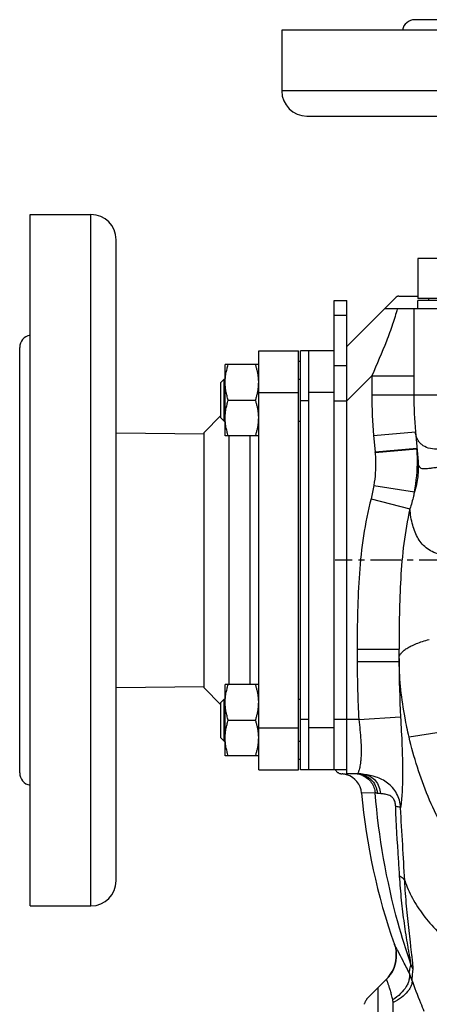
# Model space of a CAD drawing. Units: millimetres. Extents: x -1044 to 924, y -407 to 787.
# Drawn here: x -1044 to -947, y 144 to 379 of the extents above; entities that cross this region are included whole.
import ezdxf

# ---------------------------------------------------------------- set-up
doc = ezdxf.new("R2010")
doc.units = ezdxf.units.MM
doc.header["$LTSCALE"] = 19.36
doc.linetypes.add('CENTER', pattern=[0.6, 0.375, -0.075, 0.075, -0.075])
doc.layers.get('0').update_dxf_attribs({"linetype": 'CONTINUOUS'})
doc.layers.add('3_ALL_AXES', color=7, linetype='CONTINUOUS')

msp = doc.modelspace()

# ---------------------------------------------------------------- linework, layer by layer
at = {"color": 7, "linetype": 'CONTINUOUS'}
for p, q in [((-949.3, 322.44), (-949.3, 312.94)), ((-849.3, 312.94), (-949.3, 312.94)), ((-946.8, 312.94), (-946.8, 312.44)), ((-969.3, 312.44), (-966.3, 312.44)), ((-966.3, 199.23), (-966.3, 312.44)), ((-957.3, 310.44), (-966.3, 301.44)), ((-848.8, 310.44), (-957.3, 310.44)), ((-950.3, 310.44), (-950.3, 289.81)), ((-949.3, 310.44), (-949.3, 312.44)), ((-849.3, 312.44), (-949.3, 312.44)), ((-987.3, 300.44), (-977.8, 300.44)), ((-977.8, 200.44), (-977.8, 300.44)), ((-977.3, 200.44), (-977.3, 300.44)), ((-969.3, 300.44), (-977.3, 300.44)), ((-975.3, 200.44), (-975.3, 300.44)), ((-969.3, 288.44), (-969.3, 299.75)), ((-995.3, 280.13), (-995.3, 297.13)), ((-987.3, 297.13), (-995.3, 297.13)), ((-977.8, 297.94), (-977.3, 297.94)), ((-996.3, 292.88), (-995.55, 293.63)), ((-996.3, 284.38), (-996.3, 292.88)), ((-995.55, 283.63), (-995.55, 293.63)), ((-995.55, 293.63), (-995.3, 293.63)), ((-977.8, 293.63), (-977.3, 293.63)), ((-994.54, 288.63), (-988.05, 288.63)), ((-996.3, 284.38), (-995.55, 283.63)), ((-995.55, 283.63), (-995.3, 283.63)), ((-977.8, 283.63), (-977.3, 283.63)), ((-987.3, 280.13), (-995.3, 280.13)), ((-949.92, 281.09), (-949.29, 273.97)), ((-953.8, 226.24), (-953.8, 229.19)), ((-995.3, 203.76), (-995.3, 220.76)), ((-987.3, 220.76), (-995.3, 220.76)), ((-996.3, 216.51), (-995.55, 217.26)), ((-996.3, 208.01), (-996.3, 216.51)), ((-995.55, 207.26), (-995.55, 217.26)), ((-995.55, 217.26), (-995.3, 217.26)), ((-977.8, 217.26), (-977.3, 217.26)), ((-994.54, 212.26), (-988.05, 212.26)), ((-969.3, 200.44), (-969.3, 212.25)), ((-996.3, 208.01), (-995.55, 207.26)), ((-995.55, 207.26), (-995.3, 207.26)), ((-977.8, 207.26), (-977.3, 207.26)), ((-987.3, 203.76), (-995.3, 203.76)), ((-977.8, 202.94), (-977.3, 202.94)), ((-987.3, 200.44), (-977.8, 200.44)), ((-966.3, 200.44), (-977.3, 200.44)), ((-963.76, 199.44), (-966.3, 199.44)), ((-956.81, 150.43), (-958.8, 148.44)), ((-958.8, 122.94), (-958.8, 148.44))]:
    msp.add_line(p, q, dxfattribs=at)
at = {"color": 7, "linetype": 'CENTER'}
for p, q in [((-957.3, 310.44), (-954.59, 313.15)), ((-953.88, 313.44), (-949.3, 313.44)), ((-848.8, 250.44), (-969.03, 250.44)), ((-958.8, 148.44), (-961.15, 146.09))]:
    msp.add_line(p, q, dxfattribs=at)
at = {"color": 3, "linetype": 'CONTINUOUS'}
for p, q in [((-969.3, 299.75), (-969.3, 312.44)), ((-969.3, 212.25), (-969.3, 288.44))]:
    msp.add_line(p, q, dxfattribs=at)
at = {"color": 9, "linetype": 'CONTINUOUS'}
for p, q in [((-969.3, 308.93), (-966.3, 308.93)), ((-969.3, 296.93), (-966.3, 296.93)), ((-960.3, 294.44), (-966.3, 288.44)), ((-960.3, 294.44), (-960.3, 289.81)), ((-960.3, 294.44), (-950.3, 294.44)), ((-987.3, 290.44), (-977.8, 290.44)), ((-969.3, 290.44), (-975.3, 290.44)), ((-870.53, 289.81), (-960.3, 289.81)), ((-975.3, 288.44), (-977.3, 288.44)), ((-969.3, 288.44), (-966.3, 288.44)), ((-959.88, 280.22), (-949.92, 281.09)), ((-959.88, 280.22), (-959.53, 276.3)), ((-959.53, 276.3), (-949.57, 277.17)), ((-959.52, 276.17), (-949.56, 277)), ((-959.82, 268.3), (-950.15, 266.78)), ((-960.48, 265.12), (-951.22, 262.69)), ((-963.8, 229.19), (-963.8, 226.24)), ((-963.8, 229.19), (-953.8, 229.19)), ((-963.8, 226.24), (-953.8, 226.24)), ((-975.3, 212.44), (-977.3, 212.44)), ((-963.4, 212.44), (-969.3, 212.44)), ((-963.4, 212.44), (-953.45, 213.02)), ((-917.61, 213.44), (-951.43, 208.24)), ((-987.3, 210.44), (-977.8, 210.44)), ((-969.3, 210.44), (-975.3, 210.44)), ((-959.52, 194.88), (-962.75, 194.87))]:
    msp.add_line(p, q, dxfattribs=at)
at = {"color": 7, "linetype": 'CONTINUOUS'}
msp.add_lwpolyline([(-954.92, 158.76), (-954.77, 158.27), (-954.64, 157.75), (-954.54, 157.21), (-954.49, 156.66), (-954.47, 156.09), (-954.49, 155.51), (-954.55, 154.93), (-954.66, 154.35), (-954.81, 153.77), (-955.01, 153.19), (-955.26, 152.62), (-955.55, 152.06), (-955.9, 151.52), (-956.29, 151.01), (-956.72, 150.52), (-956.81, 150.43)], dxfattribs=at)
at = {"color": 7, "linetype": 'CENTER'}
for centre, radius, start, end in [((-953.88, 312.44), 1, 90, 135), ((-967.3, 201.43), 2, 209.5501, 266.4089), ((-967.73, 194.44), 5, 73.2804, 86.4089), ((-817.54, 207.44), 145.75, 184.947, 184.9484), ((-962.47, 156.09), 8, 315, 19.5127), ((-958.38, 143.32), 3.92, 135.0001, 163.3417)]:
    msp.add_arc(centre, radius, start, end, dxfattribs=at)
at = {"color": 7, "linetype": 'CONTINUOUS'}
for centre, radius, start, end in [((-998.44, 292.88), 11.15, 0.0063, 5.3146), ((-998.52, 292.88), 11.22, 354.7137, 359.9756), ((-850.3, 289.81), 100, 180, 185), ((-998.44, 284.38), 11.15, 0.0063, 5.3146), ((-998.52, 284.38), 11.22, 354.7137, 359.9756), ((-985.91, 273.99), 36.47, 4.7221, 5), ((-998.44, 216.51), 11.15, 0.0063, 5.3146), ((-998.52, 216.51), 11.22, 354.7137, 359.9756), ((-998.44, 208.01), 11.15, 0.0063, 5.3146), ((-998.52, 208.01), 11.22, 354.7137, 359.9756), ((-967.73, 194.44), 5, 4.947, 73.2804), ((-963.8, 188.93), 10.52, 80.7595, 89.9682), ((-817.54, 207.44), 145.75, 184.9484, 199.517)]:
    msp.add_arc(centre, radius, start, end, dxfattribs=at)
at = {"color": 9, "linetype": 'CONTINUOUS'}
for centre, radius, start, end in [((-850.3, 289.81), 110, 180, 185), ((-990.96, 273.55), 31.54, 4.756, 5), ((-968.52, 275.47), 19.02, 4.6152, 5), ((-986.04, 273.98), 36.61, 0.7211, 4.7186), ((-986.24, 273.98), 36.8, 348.7054, 0.7209), ((-724.54, 226.23), 239.26, 179.9976, 183.3029), ((-890.22, 226.99), 63.57, 180.0012, 180.6717), ((-702.75, 226.23), 251.05, 179.9976, 183.0161), ((-963.76, 189.43), 10.01, 80.5284, 89.9919), ((-964.4, 194.62), 4.82, 72.6856, 78.4531), ((-964.4, 194.62), 4.82, 66.8934, 72.67), ((-963.69, 148.31), 13.92, 18.5001, 24.338), ((-965.72, 145.32), 15.78, 18.2944, 25.1097)]:
    msp.add_arc(centre, radius, start, end, dxfattribs=at)
for points, knots in [([(-954.23, 310.44), (-954.57, 309.2), (-955.37, 306.6), (-957.34, 301.24), (-959.1, 297.18), (-960.3, 294.44)], [0, 0, 0, 0, 0.225594, 0.476457, 1, 1, 1, 1]), ([(-934.95, 281.09), (-935.74, 280.46), (-937.36, 279.32), (-939.9, 277.99), (-942.4, 277.15), (-944.73, 276.83), (-946.78, 277.07), (-948.2, 277.78), (-949.02, 278.61), (-949.64, 279.61), (-949.86, 280.49), (-949.92, 281.09)], [0, 0, 0, 0, 0.166911, 0.325739, 0.47107, 0.599494, 0.710256, 0.807423, 0.853831, 0.900573, 1, 1, 1, 1]), ([(-959.52, 276.17), (-959.47, 275.51), (-959.33, 272.89), (-959.52, 270.25), (-959.82, 268.3)], [0, 0, 0, 0, 0.250221, 1, 1, 1, 1]), ([(-949.29, 273.97), (-949.19, 272.77), (-949.23, 270.32), (-949.76, 267.94), (-950.15, 266.77)], [0, 0, 0, 0, 0.495729, 1, 1, 1, 1]), ([(-931.66, 271.83), (-932.88, 272.03), (-935.29, 272.38), (-938.79, 272.71), (-941.53, 272.75), (-943.48, 272.66), (-944.71, 272.55), (-945.77, 272.43), (-946.65, 272.31), (-947.39, 272.23), (-948, 272.21), (-948.44, 272.3), (-948.72, 272.46), (-948.97, 272.71), (-949.2, 273.22), (-949.27, 273.69), (-949.29, 273.97)], [0, 0, 0, 0, 0.198087, 0.388285, 0.559609, 0.634086, 0.699605, 0.755903, 0.803278, 0.842358, 0.874068, 0.900146, 0.912284, 0.92485, 0.955371, 1, 1, 1, 1]), ([(-950.15, 266.77), (-950.22, 266.43), (-950.52, 265.05), (-950.89, 263.69), (-951.22, 262.69)], [0, 0, 0, 0, 0.249103, 1, 1, 1, 1]), ([(-960.48, 265.12), (-961.25, 262.21), (-962.43, 256.28), (-963.38, 247.28), (-963.76, 238.24), (-963.8, 232.21), (-963.8, 229.19)], [0, 0, 0, 0, 0.249958, 0.49995, 0.749968, 1, 1, 1, 1]), ([(-951.22, 262.69), (-951.85, 259.96), (-952.79, 254.42), (-953.5, 246.03), (-953.77, 237.62), (-953.8, 232), (-953.8, 229.19)], [0, 0, 0, 0, 0.249716, 0.49953, 0.749592, 1, 1, 1, 1]), ([(-921.94, 255.12), (-922.96, 254.88), (-924.98, 254.34), (-928.93, 253.21), (-932.8, 252.19), (-936.57, 251.54), (-939.16, 251.29), (-941.53, 251.31), (-943.65, 251.62), (-945.49, 252.21), (-947.05, 253.09), (-948.31, 254.23), (-949.29, 255.59), (-950.05, 257.14), (-950.81, 259.49), (-951.1, 261.39), (-951.22, 262.69)], [0, 0, 0, 0, 0.086006, 0.171465, 0.336526, 0.413419, 0.484713, 0.549478, 0.60751, 0.659536, 0.707162, 0.752497, 0.797603, 0.844082, 0.892977, 1, 1, 1, 1]), ([(-953.8, 226.98), (-953.8, 227.19), (-953.71, 227.64), (-953.33, 228.26), (-952.73, 228.86), (-952.08, 229.33), (-951.45, 229.7), (-950.71, 230.09), (-949.64, 230.56), (-948.19, 231.08), (-947.15, 231.4), (-946.6, 231.55)], [0, 0, 0, 0, 0.069787, 0.148297, 0.241595, 0.353066, 0.416205, 0.484407, 0.636129, 0.808234, 1, 1, 1, 1]), ([(-951.43, 208.24), (-951.78, 209.76), (-953.03, 215.69), (-953.74, 221.75), (-953.79, 226.24)], [0, 0, 0, 0, 0.258376, 1, 1, 1, 1]), ([(-963.4, 212.44), (-963.31, 211.6), (-963.14, 209.95), (-962.94, 207.54), (-962.84, 205.31), (-962.88, 203.62), (-962.98, 202.42), (-963.07, 201.66), (-963.19, 201.01), (-963.31, 200.47), (-963.44, 200.04), (-963.56, 199.73), (-963.65, 199.54), (-963.72, 199.46), (-963.75, 199.44), (-963.76, 199.44)], [0, 0, 0, 0, 0.193255, 0.379133, 0.550423, 0.700495, 0.765857, 0.824011, 0.874508, 0.916942, 0.950953, 0.976209, 0.992452, 0.997219, 1, 1, 1, 1]), ([(-953.45, 213.02), (-953.33, 210.75), (-953.1, 206.44), (-952.93, 200.42), (-953.04, 195.46), (-953.28, 192.55), (-953.45, 191.35)], [0, 0, 0, 0, 0.313587, 0.59763, 0.832598, 1, 1, 1, 1]), ([(-918.8, 159.07), (-923.04, 161.9), (-930.88, 168.5), (-940.29, 180.48), (-947.27, 193.86), (-950.31, 203.4), (-951.43, 208.24)], [0, 0, 0, 0, 0.253794, 0.504663, 0.753166, 1, 1, 1, 1]), ([(-963.8, 199.44), (-963.2, 199.44), (-962, 199.21), (-960.46, 198.2), (-959.38, 196.69), (-959.06, 195.48), (-959.01, 194.87)], [0, 0, 0, 0, 0.245828, 0.493865, 0.745435, 1, 1, 1, 1]), ([(-962.51, 199.06), (-962.1, 198.88), (-961.33, 198.42), (-960.39, 197.43), (-959.76, 196.22), (-959.56, 195.33), (-959.52, 194.88)], [0, 0, 0, 0, 0.248085, 0.497546, 0.748354, 1, 1, 1, 1]), ([(-953.45, 191.35), (-953.49, 191.96), (-953.68, 193.13), (-954.33, 194.77), (-955.3, 196.18), (-956.5, 197.29), (-957.86, 198.12), (-959.72, 198.86), (-961.17, 199.15), (-962.11, 199.31)], [0, 0, 0, 0, 0.140573, 0.276754, 0.407939, 0.534607, 0.657507, 0.77672, 1, 1, 1, 1]), ([(-962.11, 199.31), (-961.6, 199.22), (-960.59, 198.86), (-959.35, 197.82), (-958.52, 196.4), (-958.29, 195.31), (-958.26, 194.76)], [0, 0, 0, 0, 0.243539, 0.490231, 0.742403, 1, 1, 1, 1]), ([(-951, 154.05), (-952.12, 157.28), (-956.24, 170.58), (-958.65, 184.41), (-959.52, 194.88)], [0, 0, 0, 0, 0.245482, 1, 1, 1, 1]), ([(-959.01, 194.87), (-959.06, 194.87), (-959.23, 194.88), (-959.4, 194.88), (-959.52, 194.88)], [0, 0, 0, 0, 0.282386, 1, 1, 1, 1]), ([(-959.01, 194.87), (-958.95, 194.87), (-958.7, 194.85), (-958.45, 194.81), (-958.26, 194.76)], [0, 0, 0, 0, 0.222199, 1, 1, 1, 1]), ([(-954.62, 191.66), (-954.63, 192.01), (-954.72, 192.68), (-955.12, 193.55), (-955.7, 194.11), (-956.31, 194.39), (-956.86, 194.53), (-957.51, 194.63), (-957.97, 194.7), (-958.26, 194.76)], [0, 0, 0, 0, 0.195954, 0.374932, 0.5187, 0.636836, 0.740627, 0.834757, 1, 1, 1, 1]), ([(-953.68, 175.04), (-953.76, 176.39), (-954.12, 181.93), (-954.46, 187.46), (-954.62, 191.66)], [0, 0, 0, 0, 0.243945, 1, 1, 1, 1]), ([(-953.45, 191.35), (-953.48, 191.39), (-953.61, 191.44), (-953.85, 191.51), (-954.2, 191.58), (-954.46, 191.63), (-954.62, 191.66)], [0, 0, 0, 0, 0.119569, 0.327475, 0.622748, 1, 1, 1, 1]), ([(-952.46, 173.98), (-952.61, 176.83), (-952.96, 182.62), (-953.3, 188.41), (-953.45, 191.35)], [0, 0, 0, 0, 0.492331, 1, 1, 1, 1]), ([(-951, 154.05), (-951.01, 154.19), (-951.05, 154.49), (-951.14, 155.16), (-951.3, 156.08), (-951.5, 157.25), (-951.79, 158.92), (-952.15, 161.09), (-952.55, 163.76), (-952.9, 166.51), (-953.22, 169.31), (-953.48, 172.16), (-953.62, 174.08), (-953.68, 175.04)], [0, 0, 0, 0, 0.019676, 0.042897, 0.095273, 0.152112, 0.211575, 0.335358, 0.46339, 0.594409, 0.727774, 0.863084, 1, 1, 1, 1]), ([(-952.46, 173.98), (-952.58, 174.18), (-952.96, 174.59), (-953.41, 174.89), (-953.68, 175.04)], [0, 0, 0, 0, 0.432186, 1, 1, 1, 1]), ([(-950.48, 152.73), (-950.47, 152.84), (-950.47, 153.09), (-950.49, 153.65), (-950.56, 154.47), (-950.68, 155.56), (-950.82, 156.75), (-950.97, 158), (-951.18, 159.78), (-951.45, 162.09), (-951.76, 164.94), (-952.04, 167.89), (-952.28, 170.91), (-952.41, 172.95), (-952.46, 173.98)], [0, 0, 0, 0, 0.015374, 0.034219, 0.079408, 0.131355, 0.187781, 0.247401, 0.309442, 0.43895, 0.573873, 0.712883, 0.855136, 1, 1, 1, 1]), ([(-952.46, 173.98), (-951.97, 172.55), (-950.7, 169.68), (-948.07, 165.63), (-944.72, 161.78), (-940.69, 158.16), (-936.02, 154.81), (-928.84, 150.65), (-922.92, 148.21), (-918.8, 146.83)], [0, 0, 0, 0, 0.101907, 0.209183, 0.322933, 0.443879, 0.5723, 0.708111, 1, 1, 1, 1]), ([(-951.43, 152.01), (-951.93, 153), (-952.79, 154.68), (-953.82, 156.66), (-954.38, 157.73), (-954.7, 158.34), (-954.78, 158.49), (-954.94, 158.8), (-954.92, 158.76)], [0, 0, 0, 0, 0.437856, 0.751757, 0.860836, 0.938324, 0.984613, 1, 1, 1, 1]), ([(-951.43, 152.01), (-951.34, 152.29), (-951.17, 152.97), (-951.06, 153.65), (-951, 154.05)], [0, 0, 0, 0, 0.417273, 1, 1, 1, 1]), ([(-955.3, 145.49), (-955.39, 145.89), (-955.57, 146.64), (-955.86, 147.66), (-956.13, 148.52), (-956.33, 149.12), (-956.47, 149.52), (-956.56, 149.76), (-956.63, 149.97), (-956.69, 150.13), (-956.74, 150.26), (-956.77, 150.34), (-956.79, 150.39), (-956.8, 150.41), (-956.81, 150.42), (-956.81, 150.43), (-956.81, 150.43)], [0, 0, 0, 0, 0.239156, 0.446128, 0.619128, 0.758484, 0.815843, 0.865192, 0.906678, 0.94043, 0.966561, 0.98516, 0.991657, 0.996294, 0.999074, 1, 1, 1, 1]), ([(-951.43, 152.01), (-951.37, 151.77), (-951.3, 151.23), (-951.39, 150.4), (-951.65, 149.54), (-952.26, 148.33), (-953.44, 146.88), (-954.63, 145.93), (-955.3, 145.49)], [0, 0, 0, 0, 0.096191, 0.199055, 0.310588, 0.431829, 0.701679, 1, 1, 1, 1]), ([(-950.74, 150.27), (-950.69, 150.63), (-950.6, 151.45), (-950.52, 152.27), (-950.48, 152.73)], [0, 0, 0, 0, 0.442511, 1, 1, 1, 1]), ([(-950.74, 150.27), (-950.71, 150.05), (-950.71, 149.59), (-950.9, 148.88), (-951.27, 148.16), (-952, 147.16), (-953.3, 145.98), (-954.54, 145.23), (-955.23, 144.88)], [0, 0, 0, 0, 0.089294, 0.18667, 0.294773, 0.414876, 0.689273, 1, 1, 1, 1]), ([(-947.79, 142.72), (-948.07, 143.38), (-949.1, 145.87), (-950.07, 148.39), (-950.74, 150.27)], [0, 0, 0, 0, 0.262984, 1, 1, 1, 1]), ([(-955.23, 144.88), (-955.23, 144.94), (-955.24, 145.14), (-955.27, 145.34), (-955.3, 145.49)], [0, 0, 0, 0, 0.257034, 1, 1, 1, 1]), ([(-955.11, 139.63), (-955.12, 140.08), (-955.18, 141.83), (-955.2, 143.59), (-955.23, 144.88)], [0, 0, 0, 0, 0.258165, 1, 1, 1, 1])]:
    msp.add_open_spline(points, degree=3, knots=knots, dxfattribs=at)
at = {"color": 7, "linetype": 'CONTINUOUS'}
for points, knots in [([(-995.3, 292.88), (-995.3, 293.24), (-995.26, 293.96), (-995.11, 295.03), (-994.86, 296.09), (-994.65, 296.78), (-994.54, 297.13)], [0, 0, 0, 0, 0.248843, 0.498242, 0.748576, 1, 1, 1, 1]), ([(-987.34, 293.91), (-987.37, 294.18), (-987.44, 294.73), (-987.6, 295.54), (-987.8, 296.34), (-987.97, 296.87), (-988.05, 297.13)], [0, 0, 0, 0, 0.248914, 0.498475, 0.748822, 1, 1, 1, 1]), ([(-994.54, 288.63), (-994.65, 288.97), (-994.86, 289.67), (-995.11, 290.73), (-995.26, 291.8), (-995.3, 292.52), (-995.3, 292.88)], [0, 0, 0, 0, 0.251423, 0.501757, 0.751155, 1, 1, 1, 1]), ([(-988.05, 288.63), (-987.97, 288.89), (-987.8, 289.42), (-987.6, 290.22), (-987.44, 291.03), (-987.37, 291.58), (-987.34, 291.85)], [0, 0, 0, 0, 0.251178, 0.501524, 0.751085, 1, 1, 1, 1]), ([(-995.3, 284.38), (-995.3, 284.74), (-995.26, 285.46), (-995.11, 286.53), (-994.86, 287.59), (-994.65, 288.28), (-994.54, 288.63)], [0, 0, 0, 0, 0.248843, 0.498242, 0.748576, 1, 1, 1, 1]), ([(-987.34, 285.41), (-987.37, 285.68), (-987.44, 286.23), (-987.6, 287.04), (-987.8, 287.84), (-987.97, 288.37), (-988.05, 288.63)], [0, 0, 0, 0, 0.248914, 0.498475, 0.748822, 1, 1, 1, 1]), ([(-994.54, 280.13), (-994.65, 280.47), (-994.86, 281.17), (-995.11, 282.23), (-995.26, 283.3), (-995.3, 284.02), (-995.3, 284.38)], [0, 0, 0, 0, 0.251423, 0.501757, 0.751155, 1, 1, 1, 1]), ([(-988.05, 280.13), (-987.97, 280.39), (-987.8, 280.92), (-987.6, 281.72), (-987.44, 282.53), (-987.37, 283.08), (-987.34, 283.35)], [0, 0, 0, 0, 0.251178, 0.501524, 0.751085, 1, 1, 1, 1]), ([(-995.3, 216.51), (-995.3, 216.87), (-995.26, 217.59), (-995.11, 218.66), (-994.86, 219.72), (-994.65, 220.42), (-994.54, 220.76)], [0, 0, 0, 0, 0.248843, 0.498242, 0.748576, 1, 1, 1, 1]), ([(-987.34, 217.54), (-987.37, 217.81), (-987.44, 218.36), (-987.6, 219.17), (-987.8, 219.97), (-987.97, 220.5), (-988.05, 220.76)], [0, 0, 0, 0, 0.248914, 0.498475, 0.748822, 1, 1, 1, 1]), ([(-994.54, 212.26), (-994.65, 212.6), (-994.86, 213.3), (-995.11, 214.36), (-995.26, 215.43), (-995.3, 216.15), (-995.3, 216.51)], [0, 0, 0, 0, 0.251423, 0.501757, 0.751155, 1, 1, 1, 1]), ([(-988.05, 212.26), (-987.97, 212.52), (-987.8, 213.05), (-987.6, 213.85), (-987.44, 214.66), (-987.37, 215.21), (-987.34, 215.48)], [0, 0, 0, 0, 0.251178, 0.501524, 0.751085, 1, 1, 1, 1]), ([(-995.3, 208.01), (-995.3, 208.37), (-995.26, 209.09), (-995.11, 210.16), (-994.86, 211.22), (-994.65, 211.92), (-994.54, 212.26)], [0, 0, 0, 0, 0.248843, 0.498242, 0.748576, 1, 1, 1, 1]), ([(-987.34, 209.04), (-987.37, 209.31), (-987.44, 209.86), (-987.6, 210.67), (-987.8, 211.47), (-987.97, 212), (-988.05, 212.26)], [0, 0, 0, 0, 0.248914, 0.498475, 0.748822, 1, 1, 1, 1]), ([(-994.54, 203.76), (-994.65, 204.1), (-994.86, 204.8), (-995.11, 205.86), (-995.26, 206.93), (-995.3, 207.65), (-995.3, 208.01)], [0, 0, 0, 0, 0.251423, 0.501757, 0.751155, 1, 1, 1, 1]), ([(-988.05, 203.76), (-987.97, 204.02), (-987.8, 204.55), (-987.6, 205.35), (-987.44, 206.16), (-987.37, 206.71), (-987.34, 206.98)], [0, 0, 0, 0, 0.251178, 0.501524, 0.751085, 1, 1, 1, 1])]:
    msp.add_open_spline(points, degree=3, knots=knots, dxfattribs=at)
at = {"color": 9, "linetype": 'CONTINUOUS'}
msp.add_open_spline([(-959.82, 268.3), (-959.99, 267.23), (-960.21, 266.17), (-960.48, 265.12)], degree=3, dxfattribs=at)
at = {"layer": '3_ALL_AXES', "color": 7, "linetype": 'CONTINUOUS'}
for p, q in [((-848.55, 379.44), (-950.05, 379.44)), ((-981.8, 376.94), (-981.8, 362.44)), ((-816.8, 376.94), (-981.8, 376.94)), ((-975.8, 356.44), (-822.8, 356.44)), ((-1041.8, 167.94), (-1041.8, 332.94)), ((-1041.8, 332.94), (-1027.3, 332.94)), ((-1021.3, 173.94), (-1021.3, 326.94)), ((-849.3, 322.44), (-949.3, 322.44)), ((-1044.3, 199.69), (-1044.3, 301.19)), ((-987.3, 200.44), (-987.3, 300.44)), ((-987.3, 300.44), (-977.8, 300.44)), ((-1000.3, 280.94), (-996.3, 284.94)), ((-1021.3, 280.85), (-1000.3, 280.59)), ((-1000.3, 219.94), (-1000.3, 280.94)), ((-994.3, 220.76), (-994.3, 280.13)), ((-1021.3, 220.04), (-1000.3, 220.29)), ((-1000.3, 219.94), (-996.3, 215.94)), ((-969.3, 200.44), (-975.3, 200.44)), ((-1041.8, 167.94), (-1027.3, 167.94))]:
    msp.add_line(p, q, dxfattribs=at)
at = {"layer": '3_ALL_AXES', "color": 9, "linetype": 'CONTINUOUS'}
for p, q in [((-816.8, 362.44), (-981.8, 362.44)), ((-1027.3, 167.94), (-1027.3, 332.94)), ((-989.3, 220.76), (-989.3, 280.13))]:
    msp.add_line(p, q, dxfattribs=at)
at = {"layer": '3_ALL_AXES', "color": 7, "linetype": 'CONTINUOUS'}
for centre, radius, start, end in [((-950.05, 376.44), 3, 90, 170.4059), ((-975.8, 362.44), 6, 180, 270), ((-1027.3, 326.94), 6, 0, 90), ((-1041.3, 301.19), 3, 99.5941, 180), ((-1041.3, 199.69), 3, 180, 260.4059), ((-1027.3, 173.94), 6, 270, 360)]:
    msp.add_arc(centre, radius, start, end, dxfattribs=at)

doc.saveas('drawing.dxf')
